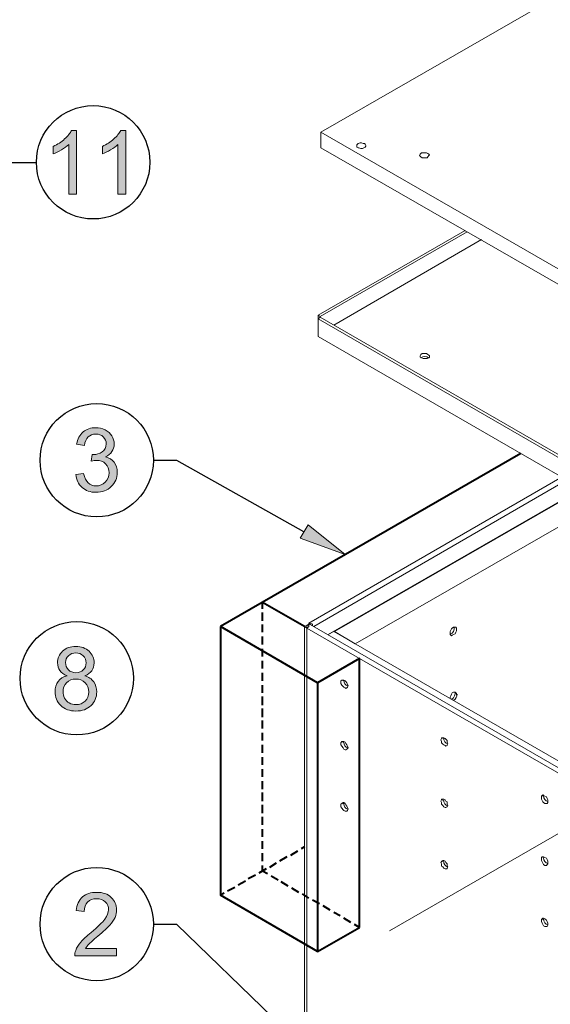
# Model space of a CAD drawing. Units: inches. Extents: x 0.3 to 8.2, y 0.2 to 10.7.
# Drawn here: x 5.2 to 6.5, y 6.3 to 8.6 of the extents above; entities that cross this region are included whole.
import ezdxf

# ---------------------------------------------------------------- set-up
doc = ezdxf.new("R2010")
doc.units = ezdxf.units.IN
doc.header["$MEASUREMENT"] = 0
doc.layers.add('Layer 1', color=7, linetype='Continuous')

# ---------------------------------------------------------------- blocks, each defined once
blk = doc.blocks.new('block 3')
at = {"layer": 'Layer 1', "color": 7, "lineweight": 13, "true_color": 0xffffff}
for points in [[(7.9028, 8.25), (6.8211, 8.875), (5.9244, 8.3583)], [(7.0078, 7.6983), (7.0078, 7.7333), (5.9244, 8.3583), (5.9244, 8.3217), (7.0078, 7.6983)], [(6.0111, 8.3217), (6.0078, 8.3233), (6.0078, 8.3267), (6.0078, 8.3283), (6.0094, 8.33), (6.0111, 8.3317), (6.0161, 8.3333), (6.0194, 8.3333), (6.0228, 8.3317), (6.0261, 8.3317), (6.0278, 8.33), (6.0294, 8.3267), (6.0294, 8.325), (6.0278, 8.3233), (6.0244, 8.3217), (6.0211, 8.32), (6.0178, 8.32), (6.0128, 8.3217), (6.0111, 8.3217)], [(6.1578, 8.3), (6.1561, 8.3017), (6.1544, 8.3033), (6.1561, 8.3067), (6.1578, 8.3083), (6.1594, 8.31), (6.1628, 8.31), (6.1678, 8.31), (6.1711, 8.31), (6.1744, 8.3083), (6.1761, 8.3067), (6.1778, 8.305), (6.1761, 8.3033), (6.1744, 8.3), (6.1728, 8.2983), (6.1694, 8.2983), (6.1644, 8.2983), (6.1611, 8.2983), (6.1578, 8.3)], [(6.2611, 8.1283), (5.9178, 7.93)], [(6.2661, 8.125), (5.9228, 7.9267)], [(6.2994, 8.1067), (5.9544, 7.9067)], [(5.9178, 7.9217), (5.9178, 7.93), (5.9228, 7.9267), (5.9228, 7.925)], [(7.0061, 7.3), (5.9228, 7.925), (5.9178, 7.9217)], [(7.0061, 7.2633), (6.9994, 7.2583), (6.9994, 7.2967), (5.9178, 7.9217), (5.9178, 7.8833)], [(5.9178, 7.88), (5.9178, 7.8817), (5.9178, 7.8833)], [(5.9178, 7.88), (7.0028, 7.2533)], [(6.1744, 7.8383), (6.1711, 7.84), (6.1678, 7.84), (6.1644, 7.84), (6.1611, 7.84), (6.1578, 7.8383), (6.1561, 7.835), (6.1561, 7.8333), (6.1561, 7.8317), (6.1594, 7.83), (6.1628, 7.8283), (6.1661, 7.8283), (6.1694, 7.8283), (6.1728, 7.8283), (6.1761, 7.83), (6.1778, 7.8317), (6.1778, 7.835), (6.1761, 7.8367), (6.1744, 7.8383)], [(6.4878, 7.5517), (5.8961, 7.21)], [(5.9078, 7.2017), (6.4994, 7.545)], [(6.5344, 7.525), (5.9411, 7.1833)], [(5.9561, 7.19), (6.5344, 7.5233)], [(6.5844, 7.495), (6.0044, 7.1617), (5.9561, 7.19)], [(5.8911, 7.1983), (5.8911, 7.2017), (5.8911, 7.2033), (5.8928, 7.205), (5.8944, 7.2067), (5.8978, 7.2083), (5.8994, 7.2067)], [(5.9044, 7.2033), (5.9044, 7.2067), (5.9028, 7.2083), (5.8994, 7.21), (5.8978, 7.21), (5.8961, 7.21), (5.8961, 7.2083), (5.8961, 7.2067)], [(5.8911, 7.1983), (5.8861, 7.2017), (5.8944, 7.2067)], [(5.8911, 5.915), (5.8861, 5.9183), (5.8861, 7.2017)], [(5.8961, 7.2067), (5.8911, 7.2033), (5.8911, 7.1983), (5.8961, 7.2017), (5.8961, 7.2067)], [(5.8911, 5.915), (5.8911, 7.1983)], [(7.0028, 6.5567), (6.9978, 6.56), (5.8911, 7.1983), (5.8911, 5.91), (6.1044, 5.7867), (6.1044, 5.7917), (7.0028, 5.2733)], [(7.0044, 6.5683), (5.8994, 7.2067)], [(5.9411, 7.1833), (5.9544, 7.19)], [(5.9544, 7.19), (7.0211, 6.575), (7.0078, 6.5833), (7.8228, 7.0533), (7.8361, 7.045)], [(5.9561, 7.19), (5.9561, 7.19)], [(6.2411, 7.195), (6.2411, 7.1983), (6.2394, 7.2), (6.2378, 7.2), (6.2344, 7.2), (6.2311, 7.1983), (6.2294, 7.1967), (6.2278, 7.1933), (6.2261, 7.19), (6.2261, 7.1867), (6.2261, 7.1833), (6.2278, 7.1817), (6.2294, 7.18), (6.2311, 7.1817), (6.2344, 7.1833), (6.2378, 7.185), (6.2394, 7.1883), (6.2411, 7.1917), (6.2411, 7.195)], [(6.0044, 7.1617), (6.0044, 7.1617)], [(5.9878, 7.0633), (5.9861, 7.0667), (5.9844, 7.07), (5.9828, 7.0733), (5.9811, 7.075), (5.9778, 7.0767), (5.9761, 7.0767), (5.9728, 7.0767), (5.9711, 7.075), (5.9711, 7.0717), (5.9711, 7.0683), (5.9728, 7.065), (5.9761, 7.0617), (5.9778, 7.06), (5.9811, 7.0583), (5.9828, 7.0567), (5.9844, 7.0583), (5.9861, 7.06), (5.9878, 7.0633)], [(5.9761, 7.075), (5.9761, 7.0767)], [(6.2411, 7.0417), (6.2411, 7.045), (6.2394, 7.0467), (6.2378, 7.0483), (6.2344, 7.0483), (6.2311, 7.0467), (6.2294, 7.0433), (6.2278, 7.04), (6.2261, 7.0367), (6.2261, 7.0333)], [(5.9878, 6.9183), (5.9861, 6.9217), (5.9844, 6.925), (5.9828, 6.9283), (5.9811, 6.9317), (5.9778, 6.9333), (5.9761, 6.9333), (5.9728, 6.9333), (5.9711, 6.93), (5.9711, 6.9283), (5.9711, 6.925), (5.9728, 6.9217), (5.9761, 6.9183), (5.9778, 6.915), (5.9811, 6.9133), (5.9828, 6.9133), (5.9844, 6.915), (5.9861, 6.9167), (5.9878, 6.9183)], [(5.9761, 6.93), (5.9761, 6.9333)], [(6.2211, 6.9283), (6.2194, 6.9317), (6.2194, 6.935), (6.2161, 6.9383), (6.2144, 6.94), (6.2111, 6.9417), (6.2094, 6.9417), (6.2061, 6.9417), (6.2061, 6.94), (6.2044, 6.9367), (6.2061, 6.9333), (6.2061, 6.93), (6.2094, 6.9267), (6.2111, 6.925), (6.2144, 6.9233), (6.2161, 6.9217), (6.2194, 6.9233), (6.2194, 6.925), (6.2211, 6.9283)], [(6.2094, 6.94), (6.2094, 6.9417)], [(6.6394, 6.81), (6.0844, 6.49)], [(6.2211, 6.7833), (6.2194, 6.7867), (6.2194, 6.7917), (6.2161, 6.7933), (6.2144, 6.7967), (6.2111, 6.7983), (6.2094, 6.7983), (6.2061, 6.7983), (6.2061, 6.7967), (6.2044, 6.7933), (6.2061, 6.79), (6.2061, 6.7867), (6.2094, 6.7833), (6.2111, 6.78), (6.2144, 6.7783), (6.2161, 6.7783), (6.2194, 6.78), (6.2194, 6.7817), (6.2211, 6.7833)], [(6.2094, 6.795), (6.2094, 6.7983)], [(6.4544, 6.7933), (6.4544, 6.7967), (6.4528, 6.8), (6.4511, 6.8033), (6.4478, 6.805), (6.4444, 6.8067), (6.4428, 6.8083), (6.4411, 6.8067), (6.4394, 6.805), (6.4394, 6.8017), (6.4394, 6.7983), (6.4411, 6.795), (6.4428, 6.7917), (6.4444, 6.79), (6.4478, 6.7883), (6.4511, 6.7883), (6.4528, 6.7883), (6.4544, 6.79), (6.4544, 6.7933)], [(6.4428, 6.805), (6.4444, 6.8083)], [(5.9878, 6.775), (5.9861, 6.7783), (5.9844, 6.7817), (5.9828, 6.785), (5.9811, 6.7883), (5.9778, 6.79), (5.9761, 6.79), (5.9728, 6.7883), (5.9711, 6.7867), (5.9711, 6.7833), (5.9711, 6.78), (5.9728, 6.7767), (5.9761, 6.7733), (5.9778, 6.7717), (5.9811, 6.77), (5.9828, 6.77), (5.9844, 6.77), (5.9861, 6.7717), (5.9878, 6.775)], [(5.9761, 6.7867), (5.9761, 6.79)], [(6.2211, 6.64), (6.2194, 6.6433), (6.2194, 6.6467), (6.2161, 6.65), (6.2144, 6.6533), (6.2111, 6.655), (6.2094, 6.655), (6.2061, 6.6533), (6.2061, 6.6517), (6.2044, 6.65), (6.2061, 6.6467), (6.2061, 6.6417), (6.2094, 6.64), (6.2111, 6.6367), (6.2144, 6.635), (6.2161, 6.635), (6.2194, 6.635), (6.2194, 6.6367), (6.2211, 6.64)], [(6.2094, 6.6517), (6.2094, 6.655)], [(6.4544, 6.65), (6.4544, 6.6533), (6.4528, 6.6567), (6.4511, 6.66), (6.4478, 6.6617), (6.4444, 6.6633), (6.4428, 6.6633), (6.4411, 6.6633), (6.4394, 6.6617), (6.4394, 6.6583), (6.4394, 6.655), (6.4411, 6.6517), (6.4428, 6.6483), (6.4444, 6.645), (6.4478, 6.6433), (6.4511, 6.6433), (6.4528, 6.645), (6.4544, 6.6467), (6.4544, 6.65)], [(6.4428, 6.6617), (6.4444, 6.6633)], [(6.4544, 6.505), (6.4544, 6.5083), (6.4528, 6.5117), (6.4511, 6.515), (6.4478, 6.5183), (6.4444, 6.52), (6.4428, 6.52), (6.4411, 6.5183), (6.4394, 6.5167), (6.4394, 6.515), (6.4394, 6.5117), (6.4411, 6.5083), (6.4428, 6.505), (6.4444, 6.5017), (6.4478, 6.5), (6.4511, 6.5), (6.4528, 6.5), (6.4544, 6.5033), (6.4544, 6.505)], [(6.4428, 6.5167), (6.4444, 6.52)]]:
    blk.add_lwpolyline(points, dxfattribs=at)
for points in [[(6.1759, 7.8306), (6.1705, 7.8343), (6.1634, 7.8343), (6.158, 7.8306)], [(5.9561, 7.1908), (5.9561, 7.1905), (5.9563, 7.1903), (5.9565, 7.1901)], [(6.226, 7.1839), (6.2332, 7.1861), (6.2375, 7.1935), (6.2357, 7.2008)], [(5.9778, 7.076), (5.9777, 7.0698), (5.9817, 7.0642), (5.9876, 7.0623)], [(6.2301, 7.0323), (6.2359, 7.0357), (6.2388, 7.0424), (6.2375, 7.049)], [(6.2349, 7.0296), (6.2396, 7.0327), (6.2425, 7.0378), (6.2428, 7.0435)], [(6.2111, 6.941), (6.211, 6.9348), (6.215, 6.9292), (6.221, 6.9273)], [(5.9778, 6.931), (5.9777, 6.9248), (5.9817, 6.9192), (5.9876, 6.9173)], [(6.2111, 6.796), (6.211, 6.7898), (6.215, 6.7842), (6.221, 6.7823)], [(6.4444, 6.806), (6.4444, 6.7998), (6.4484, 6.7942), (6.4543, 6.7923)], [(5.9778, 6.7877), (5.9777, 6.7815), (5.9817, 6.7759), (5.9876, 6.774)], [(6.4444, 6.661), (6.4444, 6.6548), (6.4484, 6.6492), (6.4543, 6.6473)], [(6.2111, 6.6527), (6.211, 6.6465), (6.215, 6.6409), (6.221, 6.639)], [(6.4444, 6.5177), (6.4444, 6.5115), (6.4484, 6.5059), (6.4543, 6.504)]]:
    blk.add_open_spline(points, degree=3, dxfattribs=at)
blk = doc.blocks.new('block 7')
at = {"layer": 'Layer 1', "true_color": 0xffffff}
h = blk.add_hatch(color=7, dxfattribs=at)
h.dxf.hatch_style = 2
edge = h.paths.add_edge_path()
edge.add_spline(control_points=[(5.3531, 8.2133), (5.3531, 8.2133), (5.3349, 8.2133), (5.3349, 8.2133), (5.3349, 8.2133), (5.3349, 8.3291), (5.3349, 8.3291), (5.3306, 8.3249), (5.3248, 8.3207), (5.3177, 8.3166), (5.3106, 8.3124), (5.3043, 8.3093), (5.2986, 8.3072), (5.2986, 8.3072), (5.2986, 8.3247), (5.2986, 8.3247), (5.3088, 8.3295), (5.3177, 8.3353), (5.3252, 8.3421), (5.3329, 8.3489), (5.3382, 8.3555), (5.3414, 8.3619), (5.3414, 8.3619), (5.3531, 8.3619), (5.3531, 8.3619), (5.3531, 8.3619), (5.3531, 8.2133), (5.3531, 8.2133)], knot_values=[0, 0, 0, 0, 1, 1, 1, 2, 2, 2, 3, 3, 3, 4, 4, 4, 5, 5, 5, 6, 6, 6, 7, 7, 7, 8, 8, 8, 9, 9, 9, 9], degree=3, periodic=1)
h = blk.add_hatch(color=7, dxfattribs=at)
h.dxf.hatch_style = 2
edge = h.paths.add_edge_path()
edge.add_spline(control_points=[(5.468, 8.2133), (5.468, 8.2133), (5.4499, 8.2133), (5.4499, 8.2133), (5.4499, 8.2133), (5.4499, 8.3291), (5.4499, 8.3291), (5.4455, 8.3249), (5.4398, 8.3207), (5.4327, 8.3166), (5.4256, 8.3124), (5.4192, 8.3093), (5.4135, 8.3072), (5.4135, 8.3072), (5.4135, 8.3247), (5.4135, 8.3247), (5.4237, 8.3295), (5.4326, 8.3353), (5.4402, 8.3421), (5.4478, 8.3489), (5.4532, 8.3555), (5.4563, 8.3619), (5.4563, 8.3619), (5.468, 8.3619), (5.468, 8.3619), (5.468, 8.3619), (5.468, 8.2133), (5.468, 8.2133)], knot_values=[0, 0, 0, 0, 1, 1, 1, 2, 2, 2, 3, 3, 3, 4, 4, 4, 5, 5, 5, 6, 6, 6, 7, 7, 7, 8, 8, 8, 9, 9, 9, 9], degree=3, periodic=1)
at = {"layer": 'Layer 1', "lineweight": 0}
for points in [[(5.3531, 8.2133), (5.3531, 8.2133), (5.3349, 8.2133), (5.3349, 8.2133), (5.3349, 8.2133), (5.3349, 8.3291), (5.3349, 8.3291), (5.3306, 8.3249), (5.3248, 8.3207), (5.3177, 8.3166), (5.3106, 8.3124), (5.3043, 8.3093), (5.2986, 8.3072), (5.2986, 8.3072), (5.2986, 8.3247), (5.2986, 8.3247), (5.3088, 8.3295), (5.3177, 8.3353), (5.3252, 8.3421), (5.3329, 8.3489), (5.3382, 8.3555), (5.3414, 8.3619), (5.3414, 8.3619), (5.3531, 8.3619), (5.3531, 8.3619), (5.3531, 8.3619), (5.3531, 8.2133), (5.3531, 8.2133)], [(5.468, 8.2133), (5.468, 8.2133), (5.4499, 8.2133), (5.4499, 8.2133), (5.4499, 8.2133), (5.4499, 8.3291), (5.4499, 8.3291), (5.4455, 8.3249), (5.4398, 8.3207), (5.4327, 8.3166), (5.4256, 8.3124), (5.4192, 8.3093), (5.4135, 8.3072), (5.4135, 8.3072), (5.4135, 8.3247), (5.4135, 8.3247), (5.4237, 8.3295), (5.4326, 8.3353), (5.4402, 8.3421), (5.4478, 8.3489), (5.4532, 8.3555), (5.4563, 8.3619), (5.4563, 8.3619), (5.468, 8.3619), (5.468, 8.3619), (5.468, 8.3619), (5.468, 8.2133), (5.468, 8.2133)]]:
    blk.add_open_spline(points, degree=3, knots=[0, 0, 0, 0, 1, 1, 1, 2, 2, 2, 3, 3, 3, 4, 4, 4, 5, 5, 5, 6, 6, 6, 7, 7, 7, 8, 8, 8, 9, 9, 9, 9], dxfattribs=at)
blk = doc.blocks.new('block 8')
at = {"layer": 'Layer 1', "true_color": 0xffffff}
h = blk.add_hatch(color=7, dxfattribs=at)
h.dxf.hatch_style = 2
edge = h.paths.add_edge_path()
edge.add_spline(control_points=[(5.4468, 6.4491), (5.4468, 6.4491), (5.4468, 6.4317), (5.4468, 6.4317), (5.4468, 6.4317), (5.349, 6.4317), (5.349, 6.4317), (5.3489, 6.436), (5.3496, 6.4402), (5.3512, 6.4443), (5.3536, 6.4509), (5.3576, 6.4575), (5.3631, 6.464), (5.3686, 6.4704), (5.3765, 6.4779), (5.3869, 6.4864), (5.403, 6.4995), (5.4138, 6.51), (5.4195, 6.5177), (5.4251, 6.5254), (5.4279, 6.5327), (5.4279, 6.5395), (5.4279, 6.5467), (5.4254, 6.5528), (5.4202, 6.5578), (5.4151, 6.5627), (5.4084, 6.5652), (5.4001, 6.5652), (5.3913, 6.5652), (5.3843, 6.5625), (5.3791, 6.5573), (5.3739, 6.5521), (5.3712, 6.5448), (5.3711, 6.5355), (5.3711, 6.5355), (5.3525, 6.5374), (5.3525, 6.5374), (5.3537, 6.5514), (5.3585, 6.562), (5.3669, 6.5693), (5.3752, 6.5766), (5.3864, 6.5802), (5.4005, 6.5802), (5.4147, 6.5802), (5.4259, 6.5763), (5.4342, 6.5684), (5.4425, 6.5605), (5.4466, 6.5508), (5.4466, 6.5391), (5.4466, 6.5332), (5.4454, 6.5274), (5.443, 6.5217), (5.4406, 6.516), (5.4365, 6.5099), (5.4309, 6.5036), (5.4253, 6.4973), (5.416, 6.4886), (5.4029, 6.4776), (5.392, 6.4684), (5.385, 6.4622), (5.3819, 6.459), (5.3788, 6.4557), (5.3763, 6.4524), (5.3743, 6.4491), (5.3743, 6.4491), (5.4468, 6.4491), (5.4468, 6.4491)], knot_values=[0, 0, 0, 0, 1, 1, 1, 2, 2, 2, 3, 3, 3, 4, 4, 4, 5, 5, 5, 6, 6, 6, 7, 7, 7, 8, 8, 8, 9, 9, 9, 10, 10, 10, 11, 11, 11, 12, 12, 12, 13, 13, 13, 14, 14, 14, 15, 15, 15, 16, 16, 16, 17, 17, 17, 18, 18, 18, 19, 19, 19, 20, 20, 20, 21, 21, 21, 22, 22, 22, 22], degree=3, periodic=1)
at = {"layer": 'Layer 1', "lineweight": 0}
blk.add_open_spline([(5.4468, 6.4491), (5.4468, 6.4491), (5.4468, 6.4317), (5.4468, 6.4317), (5.4468, 6.4317), (5.349, 6.4317), (5.349, 6.4317), (5.3489, 6.436), (5.3496, 6.4402), (5.3512, 6.4443), (5.3536, 6.4509), (5.3576, 6.4575), (5.3631, 6.464), (5.3686, 6.4704), (5.3765, 6.4779), (5.3869, 6.4864), (5.403, 6.4995), (5.4138, 6.51), (5.4195, 6.5177), (5.4251, 6.5254), (5.4279, 6.5327), (5.4279, 6.5395), (5.4279, 6.5467), (5.4254, 6.5528), (5.4202, 6.5578), (5.4151, 6.5627), (5.4084, 6.5652), (5.4001, 6.5652), (5.3913, 6.5652), (5.3843, 6.5625), (5.3791, 6.5573), (5.3739, 6.5521), (5.3712, 6.5448), (5.3711, 6.5355), (5.3711, 6.5355), (5.3525, 6.5374), (5.3525, 6.5374), (5.3537, 6.5514), (5.3585, 6.562), (5.3669, 6.5693), (5.3752, 6.5766), (5.3864, 6.5802), (5.4005, 6.5802), (5.4147, 6.5802), (5.4259, 6.5763), (5.4342, 6.5684), (5.4425, 6.5605), (5.4466, 6.5508), (5.4466, 6.5391), (5.4466, 6.5332), (5.4454, 6.5274), (5.443, 6.5217), (5.4406, 6.516), (5.4365, 6.5099), (5.4309, 6.5036), (5.4253, 6.4973), (5.416, 6.4886), (5.4029, 6.4776), (5.392, 6.4684), (5.385, 6.4622), (5.3819, 6.459), (5.3788, 6.4557), (5.3763, 6.4524), (5.3743, 6.4491), (5.3743, 6.4491), (5.4468, 6.4491), (5.4468, 6.4491)], degree=3, knots=[0, 0, 0, 0, 1, 1, 1, 2, 2, 2, 3, 3, 3, 4, 4, 4, 5, 5, 5, 6, 6, 6, 7, 7, 7, 8, 8, 8, 9, 9, 9, 10, 10, 10, 11, 11, 11, 12, 12, 12, 13, 13, 13, 14, 14, 14, 15, 15, 15, 16, 16, 16, 17, 17, 17, 18, 18, 18, 19, 19, 19, 20, 20, 20, 21, 21, 21, 22, 22, 22, 22], dxfattribs=at)
blk = doc.blocks.new('block 9')
at = {"layer": 'Layer 1', "true_color": 0xffffff}
h = blk.add_hatch(color=7, dxfattribs=at)
h.dxf.hatch_style = 2
edge = h.paths.add_edge_path()
edge.add_spline(control_points=[(5.3515, 7.5574), (5.3515, 7.5574), (5.3696, 7.5598), (5.3696, 7.5598), (5.3717, 7.5495), (5.3752, 7.5421), (5.3803, 7.5376), (5.3853, 7.533), (5.3914, 7.5307), (5.3986, 7.5307), (5.4071, 7.5307), (5.4143, 7.5337), (5.4202, 7.5396), (5.4261, 7.5455), (5.4291, 7.5529), (5.4291, 7.5616), (5.4291, 7.57), (5.4263, 7.5768), (5.4209, 7.5823), (5.4154, 7.5877), (5.4085, 7.5904), (5.4001, 7.5904), (5.3967, 7.5904), (5.3924, 7.5897), (5.3873, 7.5884), (5.3873, 7.5884), (5.3893, 7.6043), (5.3893, 7.6043), (5.3905, 7.6042), (5.3915, 7.6041), (5.3922, 7.6041), (5.4, 7.6041), (5.4069, 7.6061), (5.4131, 7.6102), (5.4193, 7.6142), (5.4224, 7.6204), (5.4224, 7.6288), (5.4224, 7.6355), (5.4201, 7.641), (5.4156, 7.6454), (5.4111, 7.6498), (5.4053, 7.6519), (5.3982, 7.6519), (5.3911, 7.6519), (5.3852, 7.6497), (5.3805, 7.6453), (5.3758, 7.6408), (5.3728, 7.6342), (5.3714, 7.6253), (5.3714, 7.6253), (5.3533, 7.6285), (5.3533, 7.6285), (5.3555, 7.6407), (5.3605, 7.6501), (5.3684, 7.6568), (5.3763, 7.6635), (5.3861, 7.6669), (5.3978, 7.6669), (5.4058, 7.6669), (5.4133, 7.6651), (5.4201, 7.6617), (5.4269, 7.6582), (5.4321, 7.6535), (5.4357, 7.6475), (5.4393, 7.6415), (5.4411, 7.6352), (5.4411, 7.6284), (5.4411, 7.622), (5.4393, 7.6162), (5.4359, 7.611), (5.4325, 7.6057), (5.4274, 7.6015), (5.4207, 7.5985), (5.4294, 7.5964), (5.4362, 7.5923), (5.4411, 7.5859), (5.4459, 7.5795), (5.4483, 7.5716), (5.4483, 7.562), (5.4483, 7.5491), (5.4436, 7.5382), (5.4342, 7.5292), (5.4248, 7.5202), (5.4129, 7.5157), (5.3985, 7.5157), (5.3855, 7.5157), (5.3747, 7.5196), (5.3661, 7.5273), (5.3576, 7.535), (5.3527, 7.5451), (5.3515, 7.5574)], knot_values=[0, 0, 0, 0, 1, 1, 1, 2, 2, 2, 3, 3, 3, 4, 4, 4, 5, 5, 5, 6, 6, 6, 7, 7, 7, 8, 8, 8, 9, 9, 9, 10, 10, 10, 11, 11, 11, 12, 12, 12, 13, 13, 13, 14, 14, 14, 15, 15, 15, 16, 16, 16, 17, 17, 17, 18, 18, 18, 19, 19, 19, 20, 20, 20, 21, 21, 21, 22, 22, 22, 23, 23, 23, 24, 24, 24, 25, 25, 25, 26, 26, 26, 27, 27, 27, 28, 28, 28, 29, 29, 29, 30, 30, 30, 30], degree=3, periodic=1)
at = {"layer": 'Layer 1', "lineweight": 0}
blk.add_open_spline([(5.3515, 7.5574), (5.3515, 7.5574), (5.3696, 7.5598), (5.3696, 7.5598), (5.3717, 7.5495), (5.3752, 7.5421), (5.3803, 7.5376), (5.3853, 7.533), (5.3914, 7.5307), (5.3986, 7.5307), (5.4071, 7.5307), (5.4143, 7.5337), (5.4202, 7.5396), (5.4261, 7.5455), (5.4291, 7.5529), (5.4291, 7.5616), (5.4291, 7.57), (5.4263, 7.5768), (5.4209, 7.5823), (5.4154, 7.5877), (5.4085, 7.5904), (5.4001, 7.5904), (5.3967, 7.5904), (5.3924, 7.5897), (5.3873, 7.5884), (5.3873, 7.5884), (5.3893, 7.6043), (5.3893, 7.6043), (5.3905, 7.6042), (5.3915, 7.6041), (5.3922, 7.6041), (5.4, 7.6041), (5.4069, 7.6061), (5.4131, 7.6102), (5.4193, 7.6142), (5.4224, 7.6204), (5.4224, 7.6288), (5.4224, 7.6355), (5.4201, 7.641), (5.4156, 7.6454), (5.4111, 7.6498), (5.4053, 7.6519), (5.3982, 7.6519), (5.3911, 7.6519), (5.3852, 7.6497), (5.3805, 7.6453), (5.3758, 7.6408), (5.3728, 7.6342), (5.3714, 7.6253), (5.3714, 7.6253), (5.3533, 7.6285), (5.3533, 7.6285), (5.3555, 7.6407), (5.3605, 7.6501), (5.3684, 7.6568), (5.3763, 7.6635), (5.3861, 7.6669), (5.3978, 7.6669), (5.4058, 7.6669), (5.4133, 7.6651), (5.4201, 7.6617), (5.4269, 7.6582), (5.4321, 7.6535), (5.4357, 7.6475), (5.4393, 7.6415), (5.4411, 7.6352), (5.4411, 7.6284), (5.4411, 7.622), (5.4393, 7.6162), (5.4359, 7.611), (5.4325, 7.6057), (5.4274, 7.6015), (5.4207, 7.5985), (5.4294, 7.5964), (5.4362, 7.5923), (5.4411, 7.5859), (5.4459, 7.5795), (5.4483, 7.5716), (5.4483, 7.562), (5.4483, 7.5491), (5.4436, 7.5382), (5.4342, 7.5292), (5.4248, 7.5202), (5.4129, 7.5157), (5.3985, 7.5157), (5.3855, 7.5157), (5.3747, 7.5196), (5.3661, 7.5273), (5.3576, 7.535), (5.3527, 7.5451), (5.3515, 7.5574)], degree=3, knots=[0, 0, 0, 0, 1, 1, 1, 2, 2, 2, 3, 3, 3, 4, 4, 4, 5, 5, 5, 6, 6, 6, 7, 7, 7, 8, 8, 8, 9, 9, 9, 10, 10, 10, 11, 11, 11, 12, 12, 12, 13, 13, 13, 14, 14, 14, 15, 15, 15, 16, 16, 16, 17, 17, 17, 18, 18, 18, 19, 19, 19, 20, 20, 20, 21, 21, 21, 22, 22, 22, 23, 23, 23, 24, 24, 24, 25, 25, 25, 26, 26, 26, 27, 27, 27, 28, 28, 28, 29, 29, 29, 30, 30, 30, 30], dxfattribs=at)
blk = doc.blocks.new('block 6')
at = {"layer": 'Layer 1', "true_color": 0xffffff}
h = blk.add_hatch(color=7, dxfattribs=at)
h.dxf.hatch_style = 2
h.paths.add_polyline_path([(5.8944, 7.44), (5.9811, 7.37), (5.8761, 7.4083)])
at = {"layer": 'Layer 1', "color": 7, "lineweight": 30, "true_color": 0xffffff}
for points in [[(5.0044, 7.8417), (5.1994, 8.2867), (5.2578, 8.2867)], [(5.8844, 7.4233), (5.5878, 7.59), (5.5328, 7.59)], [(5.8111, 6.2883), (5.5878, 6.505), (5.5328, 6.505)]]:
    blk.add_lwpolyline(points, dxfattribs=at)
at = {"layer": 'Layer 1', "color": 7, "lineweight": 40, "true_color": 0xffffff}
for points in [[(6.3911, 7.6067), (5.6894, 7.2017)], [(5.7878, 7.2433), (5.7878, 7.2583)], [(5.8861, 7.2017), (5.7878, 7.2583)], [(5.7878, 7.215), (5.7878, 7.235)], [(5.9161, 7.07), (5.6894, 7.2017)], [(5.6894, 7.2017), (5.6894, 6.5733)], [(5.7878, 7.1883), (5.7878, 7.2067)], [(5.7878, 7.16), (5.7878, 7.1783)], [(5.7878, 7.1317), (5.7878, 7.15)], [(5.7878, 7.1033), (5.7878, 7.1217)], [(6.0144, 6.4983), (6.0144, 7.1267), (5.9161, 7.07), (5.9161, 6.4417), (6.0144, 6.4983)], [(5.7878, 7.075), (5.7878, 7.0933)], [(5.7878, 7.0467), (5.7878, 7.065)], [(5.7878, 7.0183), (5.7878, 7.0383)], [(5.7878, 6.99), (5.7878, 7.01)], [(5.7878, 6.9633), (5.7878, 6.9817)], [(5.7878, 6.935), (5.7878, 6.9533)], [(5.7878, 6.9067), (5.7878, 6.925)], [(5.7878, 6.8783), (5.7878, 6.8967)], [(5.7878, 6.85), (5.7878, 6.8683)], [(5.7878, 6.8217), (5.7878, 6.84)], [(5.7878, 6.7933), (5.7878, 6.8133)], [(5.7878, 6.765), (5.7878, 6.785)], [(5.7878, 6.7383), (5.7878, 6.7567)], [(5.7878, 6.71), (5.7878, 6.7283)], [(5.7878, 6.6817), (5.7878, 6.7)], [(5.8861, 6.6867), (5.8778, 6.6817)], [(5.7878, 6.6533), (5.7878, 6.6717)], [(5.8444, 6.6633), (5.8278, 6.6533)], [(5.8694, 6.6767), (5.8528, 6.6667)], [(5.7961, 6.635), (5.7794, 6.625)], [(5.7878, 6.63), (5.7878, 6.6433)], [(5.8194, 6.6483), (5.8044, 6.6383)], [(5.7711, 6.62), (5.7544, 6.6117)], [(5.7994, 6.6233), (5.7878, 6.63)], [(5.8244, 6.6083), (5.8078, 6.6183)], [(5.7228, 6.5917), (5.7061, 6.5833)], [(5.7478, 6.6067), (5.7311, 6.5967)], [(5.8478, 6.595), (5.8311, 6.605)], [(5.8728, 6.58), (5.8561, 6.59)], [(5.6978, 6.5783), (5.6894, 6.5733)], [(5.9161, 6.4417), (5.6894, 6.5733)], [(5.8961, 6.5667), (5.8811, 6.5767)], [(5.9211, 6.5533), (5.9044, 6.5617)], [(5.9461, 6.5383), (5.9294, 6.5483)], [(5.9694, 6.525), (5.9544, 6.5333)], [(5.9944, 6.51), (5.9778, 6.52)], [(6.0144, 6.4983), (6.0028, 6.505)]]:
    blk.add_lwpolyline(points, dxfattribs=at)
at = {"layer": 'Layer 1', "lineweight": 0}
blk.add_lwpolyline([(5.8944, 7.44), (5.9811, 7.37), (5.8761, 7.4083), (5.8944, 7.44)], dxfattribs=at)
blk.add_lwpolyline([(5.8944, 7.44), (5.9811, 7.37), (5.8761, 7.4083), (5.8944, 7.44)], dxfattribs=at)
at = {"layer": 'Layer 1', "color": 7, "lineweight": 30, "true_color": 0xffffff}
for points in [[(5.3919, 8.42), (5.3188, 8.42), (5.2594, 8.3607), (5.2594, 8.2875), (5.2594, 8.2143), (5.3188, 8.155), (5.3919, 8.155), (5.4651, 8.155), (5.5244, 8.2143), (5.5244, 8.2875), (5.5244, 8.3607), (5.4651, 8.42), (5.3919, 8.42)], [(5.4003, 7.7233), (5.3271, 7.7233), (5.2678, 7.664), (5.2678, 7.5908), (5.2678, 7.5177), (5.3271, 7.4583), (5.4003, 7.4583), (5.4735, 7.4583), (5.5328, 7.5177), (5.5328, 7.5908), (5.5328, 7.664), (5.4735, 7.7233), (5.4003, 7.7233)], [(5.4003, 6.6383), (5.3271, 6.6383), (5.2678, 6.579), (5.2678, 6.5058), (5.2678, 6.4327), (5.3271, 6.3733), (5.4003, 6.3733), (5.4735, 6.3733), (5.5328, 6.4327), (5.5328, 6.5058), (5.5328, 6.579), (5.4735, 6.6383), (5.4003, 6.6383)]]:
    blk.add_open_spline(points, degree=3, knots=[0, 0, 0, 0, 1, 1, 1, 2, 2, 2, 3, 3, 3, 4, 4, 4, 4], dxfattribs=at)
at = {"layer": 'Layer 1'}
for name in ['block 7', 'block 9', 'block 8']:
    blk.add_blockref(name, (0, 0), dxfattribs=at)
blk = doc.blocks.new('block 24')
at = {"layer": 'Layer 1', "true_color": 0xffffff}
h = blk.add_hatch(color=7, dxfattribs=at)
h.dxf.hatch_style = 2
edge = h.paths.add_edge_path()
edge.add_spline(control_points=[(5.331, 7.0869), (5.3234, 7.0896), (5.3179, 7.0936), (5.3142, 7.0987), (5.3106, 7.1038), (5.3088, 7.1099), (5.3088, 7.1171), (5.3088, 7.1278), (5.3126, 7.1369), (5.3204, 7.1442), (5.3281, 7.1515), (5.3384, 7.1552), (5.3513, 7.1552), (5.3642, 7.1552), (5.3746, 7.1515), (5.3824, 7.144), (5.3903, 7.1365), (5.3942, 7.1273), (5.3942, 7.1166), (5.3942, 7.1097), (5.3924, 7.1037), (5.3888, 7.0986), (5.3853, 7.0936), (5.3798, 7.0896), (5.3725, 7.0869), (5.3815, 7.0839), (5.3884, 7.0792), (5.3932, 7.0726), (5.3979, 7.066), (5.4003, 7.0581), (5.4003, 7.049), (5.4003, 7.0363), (5.3958, 7.0257), (5.3869, 7.0171), (5.3779, 7.0084), (5.3662, 7.0041), (5.3516, 7.0041), (5.337, 7.0041), (5.3252, 7.0085), (5.3162, 7.0171), (5.3073, 7.0258), (5.3028, 7.0365), (5.3028, 7.0495), (5.3028, 7.0591), (5.3053, 7.0671), (5.3101, 7.0736), (5.315, 7.0801), (5.322, 7.0845), (5.331, 7.0869)], knot_values=[0, 0, 0, 0, 1, 1, 1, 2, 2, 2, 3, 3, 3, 4, 4, 4, 5, 5, 5, 6, 6, 6, 7, 7, 7, 8, 8, 8, 9, 9, 9, 10, 10, 10, 11, 11, 11, 12, 12, 12, 13, 13, 13, 14, 14, 14, 15, 15, 15, 16, 16, 16, 16], degree=3, periodic=1)
edge = h.paths.add_edge_path()
edge.add_spline(control_points=[(5.3215, 7.0494), (5.3215, 7.0442), (5.3227, 7.0392), (5.3252, 7.0343), (5.3276, 7.0295), (5.3313, 7.0257), (5.3361, 7.0231), (5.341, 7.0204), (5.3462, 7.0191), (5.3518, 7.0191), (5.3604, 7.0191), (5.3676, 7.0219), (5.3733, 7.0275), (5.3789, 7.033), (5.3817, 7.0401), (5.3817, 7.0487), (5.3817, 7.0575), (5.3788, 7.0647), (5.373, 7.0704), (5.3672, 7.0762), (5.3599, 7.079), (5.3512, 7.079), (5.3426, 7.079), (5.3355, 7.0762), (5.3299, 7.0705), (5.3243, 7.0649), (5.3215, 7.0578), (5.3215, 7.0494)], knot_values=[0, 0, 0, 0, 1, 1, 1, 2, 2, 2, 3, 3, 3, 4, 4, 4, 5, 5, 5, 6, 6, 6, 7, 7, 7, 8, 8, 8, 9, 9, 9, 9], degree=3, periodic=1)
edge = h.paths.add_edge_path()
edge.add_spline(control_points=[(5.3273, 7.1177), (5.3273, 7.1107), (5.3296, 7.105), (5.3341, 7.1005), (5.3386, 7.0961), (5.3445, 7.0939), (5.3517, 7.0939), (5.3587, 7.0939), (5.3644, 7.0961), (5.3689, 7.1005), (5.3733, 7.1049), (5.3756, 7.1103), (5.3756, 7.1167), (5.3756, 7.1233), (5.3733, 7.1289), (5.3687, 7.1335), (5.3641, 7.138), (5.3583, 7.1403), (5.3515, 7.1403), (5.3445, 7.1403), (5.3388, 7.1381), (5.3342, 7.1336), (5.3296, 7.1292), (5.3273, 7.1239), (5.3273, 7.1177)], knot_values=[0, 0, 0, 0, 1, 1, 1, 2, 2, 2, 3, 3, 3, 4, 4, 4, 5, 5, 5, 6, 6, 6, 7, 7, 7, 8, 8, 8, 8], degree=3, periodic=1)
at = {"layer": 'Layer 1', "lineweight": 0}
for points, knots in [([(5.331, 7.0869), (5.3234, 7.0896), (5.3179, 7.0936), (5.3142, 7.0987), (5.3106, 7.1038), (5.3088, 7.1099), (5.3088, 7.1171), (5.3088, 7.1278), (5.3126, 7.1369), (5.3204, 7.1442), (5.3281, 7.1515), (5.3384, 7.1552), (5.3513, 7.1552), (5.3642, 7.1552), (5.3746, 7.1515), (5.3824, 7.144), (5.3903, 7.1365), (5.3942, 7.1273), (5.3942, 7.1166), (5.3942, 7.1097), (5.3924, 7.1037), (5.3888, 7.0986), (5.3853, 7.0936), (5.3798, 7.0896), (5.3725, 7.0869), (5.3815, 7.0839), (5.3884, 7.0792), (5.3932, 7.0726), (5.3979, 7.066), (5.4003, 7.0581), (5.4003, 7.049), (5.4003, 7.0363), (5.3958, 7.0257), (5.3869, 7.0171), (5.3779, 7.0084), (5.3662, 7.0041), (5.3516, 7.0041), (5.337, 7.0041), (5.3252, 7.0085), (5.3162, 7.0171), (5.3073, 7.0258), (5.3028, 7.0365), (5.3028, 7.0495), (5.3028, 7.0591), (5.3053, 7.0671), (5.3101, 7.0736), (5.315, 7.0801), (5.322, 7.0845), (5.331, 7.0869)], [0, 0, 0, 0, 1, 1, 1, 2, 2, 2, 3, 3, 3, 4, 4, 4, 5, 5, 5, 6, 6, 6, 7, 7, 7, 8, 8, 8, 9, 9, 9, 10, 10, 10, 11, 11, 11, 12, 12, 12, 13, 13, 13, 14, 14, 14, 15, 15, 15, 16, 16, 16, 16]), ([(5.3273, 7.1177), (5.3273, 7.1107), (5.3296, 7.105), (5.3341, 7.1005), (5.3386, 7.0961), (5.3445, 7.0939), (5.3517, 7.0939), (5.3587, 7.0939), (5.3644, 7.0961), (5.3689, 7.1005), (5.3733, 7.1049), (5.3756, 7.1103), (5.3756, 7.1167), (5.3756, 7.1233), (5.3733, 7.1289), (5.3687, 7.1335), (5.3641, 7.138), (5.3583, 7.1403), (5.3515, 7.1403), (5.3445, 7.1403), (5.3388, 7.1381), (5.3342, 7.1336), (5.3296, 7.1292), (5.3273, 7.1239), (5.3273, 7.1177)], [0, 0, 0, 0, 1, 1, 1, 2, 2, 2, 3, 3, 3, 4, 4, 4, 5, 5, 5, 6, 6, 6, 7, 7, 7, 8, 8, 8, 8]), ([(5.3215, 7.0494), (5.3215, 7.0442), (5.3227, 7.0392), (5.3252, 7.0343), (5.3276, 7.0295), (5.3313, 7.0257), (5.3361, 7.0231), (5.341, 7.0204), (5.3462, 7.0191), (5.3518, 7.0191), (5.3604, 7.0191), (5.3676, 7.0219), (5.3733, 7.0275), (5.3789, 7.033), (5.3817, 7.0401), (5.3817, 7.0487), (5.3817, 7.0575), (5.3788, 7.0647), (5.373, 7.0704), (5.3672, 7.0762), (5.3599, 7.079), (5.3512, 7.079), (5.3426, 7.079), (5.3355, 7.0762), (5.3299, 7.0705), (5.3243, 7.0649), (5.3215, 7.0578), (5.3215, 7.0494)], [0, 0, 0, 0, 1, 1, 1, 2, 2, 2, 3, 3, 3, 4, 4, 4, 5, 5, 5, 6, 6, 6, 7, 7, 7, 8, 8, 8, 9, 9, 9, 9])]:
    blk.add_open_spline(points, degree=3, knots=knots, dxfattribs=at)
blk = doc.blocks.new('block 23')
at = {"layer": 'Layer 1', "color": 7, "lineweight": 30, "true_color": 0xffffff}
blk.add_open_spline([(5.3536, 7.2133), (5.2804, 7.2133), (5.2211, 7.154), (5.2211, 7.0808), (5.2211, 7.0077), (5.2804, 6.9483), (5.3536, 6.9483), (5.4268, 6.9483), (5.4861, 7.0077), (5.4861, 7.0808), (5.4861, 7.154), (5.4268, 7.2133), (5.3536, 7.2133)], degree=3, knots=[0, 0, 0, 0, 1, 1, 1, 2, 2, 2, 3, 3, 3, 4, 4, 4, 4], dxfattribs=at)
at = {"layer": 'Layer 1'}
blk.add_blockref('block 24', (0, 0), dxfattribs=at)

msp = doc.modelspace()

# ---------------------------------------------------------------- block references
at = {"layer": 'Layer 1'}
for name in ['block 3', 'block 6', 'block 23']:
    msp.add_blockref(name, (0, 0), dxfattribs=at)

doc.saveas('drawing.dxf')
